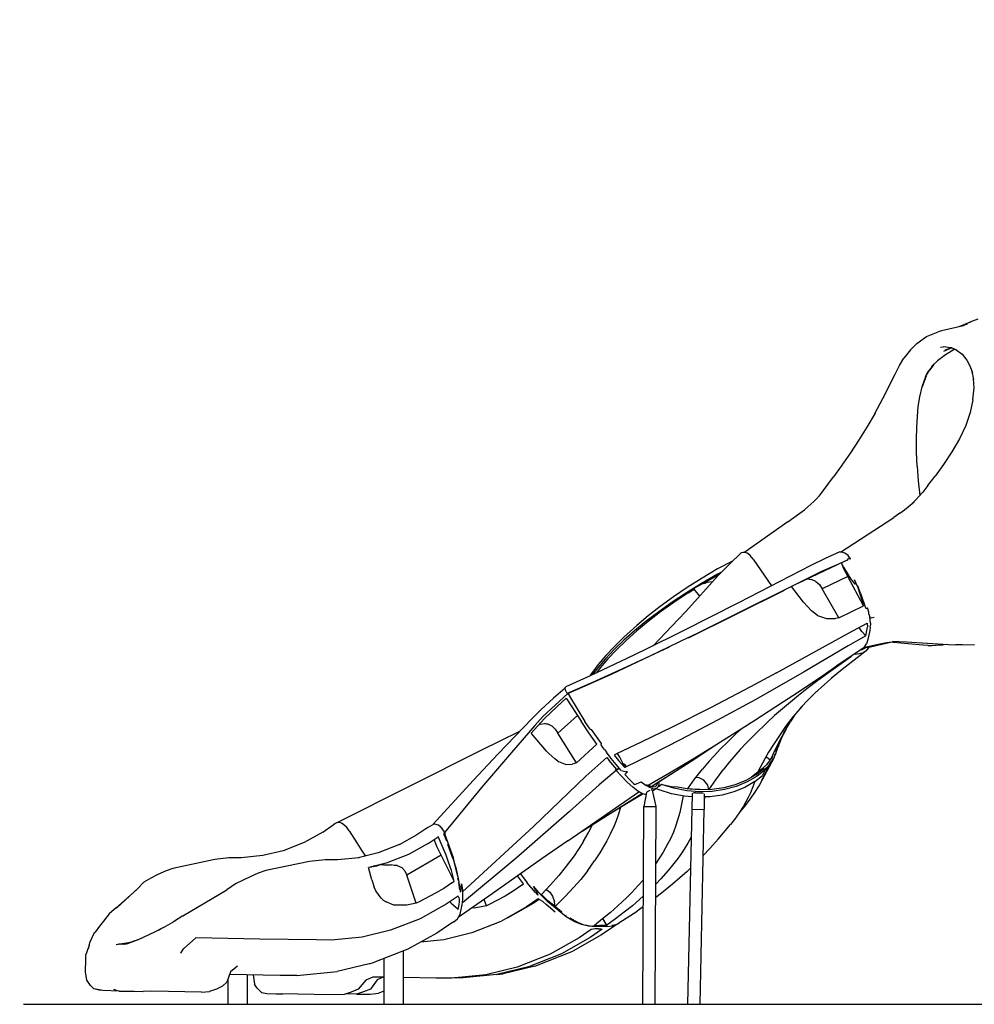
# Model space of a CAD drawing. Extents: x 0 to 21000, y 0 to 14850.
# Drawn here: x 10626 to 13610, y 2152 to 5229 of the extents above; entities that cross this region are included whole.
import ezdxf

# ---------------------------------------------------------------- set-up
doc = ezdxf.new("R2010")
doc.units = 0
doc.header["$LTSCALE"] = 15
doc.layers.get('DEFPOINTS').update_dxf_attribs({"linetype": 'CONTINUOUS'})
for name, color, linetype in [('P001', 131, 'CONTINUOUS'), ('P_2DIM', 6, 'CONTINUOUS'), ('P_7THICK', 7, 'CONTINUOUS')]:
    doc.layers.add(name, color=color, linetype=linetype)
doc.styles.add('BIGFONT', font='simplex.shx', dxfattribs={"bigfont": 'bigfont.shx'})
doc.dimstyles.new('DIMBIGFONT$0', dxfattribs={"dimscale": 50, "dimtxt": 3, "dimasz": 2, "dimexe": 1.5, "dimexo": 3, "dimgap": 0.75, "dimtad": 1, "dimdec": 1, "dimdsep": 46, "dimtxsty": 'BIGFONT', "dimsah": 1, "dimcen": 0, "dimclrt": 230, "dimadec": 1, "dimazin": 2, "dimtfac": 0.6, "dimtdec": 1, "dimtofl": 0, "dimtmove": 2, "dimatfit": 3, "dimfxl": 0, "dimtvp": 1, "dimtolj": 1, "dimarcsym": 0})

# ---------------------------------------------------------------- blocks, each defined once
blk = doc.blocks.new('*D10')
at = {"layer": 'DEFPOINTS', "color": 0}
for p in [(10037.5, 5229.1), (10497, 5229.1), (10637.5, 2152.2)]:
    blk.add_point(p, dxfattribs=at)
at = {"layer": 'P_2DIM', "color": 0, "lineweight": -2}
for p, q in [((10347, 5229.1), (9962.5, 5229.1)), ((10037.5, 2252.2), (10037.5, 5129.1)), ((10487.5, 2152.2), (9962.5, 2152.2))]:
    blk.add_line(p, q, dxfattribs=at)
at = {"layer": 'P_2DIM', "color": 0}
for points in [[(10020.8, 5129.1), (10054.1, 5129.1), (10037.5, 5229.1)], [(10020.8, 2252.2), (10054.1, 2252.2), (10037.5, 2152.2)]]:
    blk.add_solid(points, dxfattribs=at)
at = {"layer": 'P_2DIM', "color": 230, "insert": (9885.7, 3690.7), "char_height": 150, "attachment_point": 5, "rotation": 90, "style": 'BIGFONT'}
blk.add_mtext('\\A1;{\\C3;(3080)}', dxfattribs=at)

msp = doc.modelspace()

# ---------------------------------------------------------------- linework, layer by layer
at = {"layer": 'P001'}
for p, q in [((13562.11, 4270), (13597.57, 4284.68)), ((13597.88, 4283.97), (13567.02, 4271.53)), ((13573.61, 4273.59), (13587.98, 4278.72)), ((13620.58, 4293.29), (13595.61, 4283.74)), ((13460.45, 4239.05), (13496.59, 4254.16)), ((13506.64, 4257.17), (13496.59, 4254.16)), ((13575.99, 4272.77), (13506.64, 4257.17)), ((13573.61, 4273.59), (13560.86, 4269.61)), ((13409.9, 4197.79), (13429.7, 4217.65)), ((13429.7, 4217.65), (13460.45, 4239.05)), ((13409.9, 4197.79), (13389.83, 4171.69)), ((13521.2, 4206.7), (13504.23, 4205.03)), ((13512.57, 4207.88), (13537.51, 4204.45)), ((13539.97, 4203.39), (13512.95, 4192.66)), ((13539.27, 4203.69), (13517.96, 4196.33)), ((13548.95, 4199.51), (13519.93, 4181.9)), ((13537.51, 4204.45), (13554.15, 4197.26)), ((13548.28, 4199.8), (13539.41, 4195.34)), ((13548.77, 4199.41), (13556.2, 4195.66)), ((13552.21, 4198.78), (13571.47, 4183.7)), ((13376.06, 4148.79), (13389.83, 4171.69)), ((13496.87, 4164.91), (13476.34, 4145.64)), ((13519.93, 4181.9), (13495.06, 4163.58)), ((13571.47, 4183.7), (13586.17, 4165.41)), ((13586.17, 4165.41), (13596.72, 4145.87)), ((13362.02, 4121.7), (13376.06, 4148.79)), ((13457.5, 4112.77), (13469.32, 4133.93)), ((13457.5, 4112.77), (13464.26, 4128.57)), ((13483.05, 4151.93), (13464.26, 4128.57)), ((13483.13, 4152.01), (13469.32, 4133.93)), ((13596.72, 4145.87), (13603.75, 4126.06)), ((13607.73, 4104.82), (13603.1, 4129.34)), ((13344.82, 4086.96), (13362.02, 4121.7)), ((13457.5, 4112.77), (13446.12, 4080.37)), ((13458.72, 4114.97), (13446.89, 4082.25)), ((13608.81, 4077.78), (13607.66, 4106.42)), ((13344.82, 4086.96), (13322.96, 4044.1)), ((13439.21, 4050.58), (13446.89, 4082.25)), ((13605.43, 4041.44), (13608.87, 4078.41)), ((13322.96, 4044.1), (13297.91, 3997.42)), ((13434.72, 4020.78), (13439.21, 4050.58)), ((13605.43, 4041.44), (13597.02, 4001.97)), ((13431.69, 3989.16), (13434.72, 4020.78)), ((13597.02, 4001.97), (13583.1, 3960.48)), ((13299.68, 4000), (13273.8, 3955.47)), ((13429.74, 3954.89), (13431.69, 3989.16)), ((13273.8, 3955.47), (13248.07, 3914.05)), ((13428.81, 3917.76), (13429.74, 3954.89)), ((13583.1, 3960.48), (13563.77, 3919.13)), ((13248.07, 3914.05), (13222.56, 3875.44)), ((13429.04, 3877.62), (13428.81, 3917.76)), ((13563.77, 3919.13), (13539.83, 3878.4)), ((13430.77, 3834.25), (13429.04, 3877.62)), ((13539.83, 3878.4), (13513.17, 3838.92)), ((13222.56, 3875.44), (13193.55, 3833.73)), ((13193.55, 3833.73), (13169.46, 3800.2)), ((13430.77, 3834.25), (13434.38, 3787.61)), ((13513.17, 3838.92), (13486.96, 3802.9)), ((13134.48, 3752.87), (13169.46, 3800.2)), ((13434.38, 3787.61), (13439.61, 3742.42)), ((13464.88, 3773.83), (13486.96, 3802.9)), ((13464.88, 3773.83), (13448.6, 3753.13)), ((13089.63, 3707.12), (13107.85, 3723.38)), ((13107.85, 3723.38), (13116.48, 3731.74)), ((13116.48, 3731.74), (13125.76, 3741.78)), ((13124.38, 3740.29), (13134.48, 3752.87)), ((13417.37, 3719.09), (13427.44, 3728.96)), ((13427.44, 3728.96), (13436.78, 3739.06)), ((13436.78, 3739.06), (13448.6, 3753.13)), ((13064.56, 3687.05), (13078.55, 3697.92)), ((13078.55, 3697.92), (13089.63, 3707.12)), ((13377.01, 3686.58), (13391.74, 3697.53)), ((13391.74, 3697.53), (13403.19, 3706.78)), ((13403.19, 3706.78), (13421.65, 3722.93)), ((13026.82, 3659.68), (13064.56, 3687.05)), ((13191, 3565.61), (13358.32, 3673.67)), ((13377.01, 3686.58), (13358.32, 3673.67)), ((13026.82, 3659.68), (12892.89, 3565.18)), ((12881.46, 3563.63), (12844.65, 3528.04)), ((12881.46, 3563.63), (12887.23, 3565.53)), ((12887.23, 3565.53), (12893.51, 3565.14)), ((12893.51, 3565.14), (12900.28, 3562.09)), ((12908.89, 3554.75), (12900.28, 3562.09)), ((12918.3, 3543.15), (12908.89, 3554.75)), ((12918.3, 3543.15), (12965.89, 3472.96)), ((13143.98, 3545.04), (13098.28, 3523.58)), ((13188.98, 3565.67), (13143.98, 3545.04)), ((13213.63, 3540.32), (13178.06, 3525.01)), ((13195.86, 3565.48), (13188.98, 3565.67)), ((13204.86, 3562.32), (13195.86, 3565.48)), ((13215.44, 3554.87), (13204.86, 3562.32)), ((13211.91, 3542), (13213.63, 3540.32)), ((13211.95, 3542.1), (13216.71, 3544.98)), ((13223.14, 3544.41), (13215.44, 3554.87)), ((13220.3, 3546.41), (13216.71, 3544.98)), ((13220.58, 3543.31), (13220.57, 3546.11)), ((13223.14, 3544.41), (13220.58, 3543.31)), ((12807.39, 3513.13), (12758.67, 3484.33)), ((12854.24, 3537.31), (12807.39, 3513.13)), ((12844.65, 3528.04), (12809.06, 3492.36)), ((13098.28, 3523.58), (12872.12, 3406.55)), ((13202.77, 3535.64), (13058.22, 3467.64)), ((13178.06, 3525.01), (13132.14, 3504.74)), ((13194.1, 3531.57), (13196.47, 3524.98)), ((13196.87, 3528.09), (13194.95, 3531.96)), ((13196.47, 3524.98), (13201.14, 3514.58)), ((13201.2, 3519.42), (13197.09, 3527.64)), ((13201.14, 3514.58), (13214.17, 3489.28)), ((13225.09, 3481.2), (13202.13, 3517.83)), ((12809.06, 3492.36), (12707.8, 3379.85)), ((12758.67, 3484.33), (12712.48, 3455.11)), ((12809.72, 3493.02), (12732.82, 3451.29)), ((12806.86, 3496.27), (12757.08, 3467.56)), ((12808.59, 3496), (12758.95, 3467.29)), ((13132.14, 3504.74), (12776.35, 3327.47)), ((12818.99, 3502.32), (12806.86, 3496.27)), ((12816.79, 3500.11), (12808.59, 3496)), ((13088.24, 3481.77), (13100.93, 3479.42)), ((13102.86, 3478.28), (13100.93, 3479.42)), ((13114.75, 3473.57), (13102.86, 3478.28)), ((13214.17, 3489.28), (13133.61, 3450.96)), ((13263.18, 3397.3), (13214.17, 3489.28)), ((13230.04, 3474.08), (13225.09, 3481.2)), ((13235.39, 3479.04), (13239.25, 3467.68)), ((13246.67, 3453.45), (13235.39, 3479.04)), ((12712.48, 3455.11), (12668.92, 3425.58)), ((12757.08, 3467.56), (12709.81, 3438.38)), ((12715.1, 3437.7), (12733.94, 3449.64)), ((12716.12, 3297.92), (13016.74, 3446.85)), ((12758.95, 3467.29), (12726.93, 3447.68)), ((12726.93, 3447.68), (12733.94, 3449.64)), ((12751.38, 3427.94), (12733.94, 3449.64)), ((12767.1, 3467.46), (12758.01, 3464.96)), ((12773.65, 3469.85), (12767.1, 3467.46)), ((12791.1, 3472.21), (12773.65, 3469.85)), ((12965.89, 3472.96), (12975.58, 3459.91)), ((13076.12, 3409.33), (13038.08, 3457.55)), ((13114.75, 3473.57), (13125.36, 3463.8)), ((13125.36, 3463.8), (13133.61, 3450.96)), ((13186.34, 3359.59), (13133.61, 3450.96)), ((13237.54, 3465.31), (13230.04, 3474.08)), ((13239, 3467.41), (13237.54, 3465.31)), ((13243.97, 3460.35), (13247.43, 3453.81)), ((13253.26, 3433.53), (13246.67, 3453.45)), ((13253.79, 3437.13), (13247.43, 3453.81)), ((12668.92, 3425.58), (12628.08, 3395.87)), ((12709.81, 3438.38), (12665.15, 3408.86)), ((12715.1, 3437.7), (12670.77, 3408.21)), ((13259.78, 3410.65), (13253.26, 3433.53)), ((13253.79, 3437.13), (13269.19, 3391.67)), ((12628.08, 3395.87), (12590.04, 3366.11)), ((12665.15, 3408.86), (12623.21, 3379.13)), ((12670.77, 3408.21), (12629.14, 3378.51)), ((12872.12, 3406.55), (12697.87, 3318.05)), ((13076.12, 3409.33), (13100.38, 3381.91)), ((13186.34, 3359.59), (13263.18, 3397.3)), ((13263.18, 3397.3), (13259.78, 3410.65)), ((13269.19, 3391.67), (13271.63, 3389.2)), ((13271.63, 3389.2), (13275.9, 3391.52)), ((13279.81, 3377.28), (13275.9, 3391.52)), ((12590.04, 3366.11), (12554.87, 3336.44)), ((12623.21, 3379.13), (12584.07, 3349.31)), ((12629.14, 3378.51), (12590.3, 3348.73)), ((12684.06, 3354.41), (12606.08, 3272.54)), ((12707.8, 3379.85), (12684.06, 3354.41)), ((12716.74, 3298.42), (12837.89, 3357.78)), ((13119.47, 3367.42), (13100.38, 3381.91)), ((13119.47, 3367.42), (13147.38, 3357.51)), ((13147.38, 3357.51), (13175.35, 3357.92)), ((13186.34, 3359.59), (13175.35, 3357.92)), ((13280.42, 3371.03), (13279.81, 3377.28)), ((13280.42, 3371.03), (13282.92, 3363.08)), ((13284.77, 3343.28), (13282.92, 3363.08)), ((13289.76, 3360.43), (13283.43, 3358.19)), ((13287.73, 3359.72), (13296.41, 3361.7)), ((12554.87, 3336.44), (12514.4, 3300.02)), ((12584.07, 3349.31), (12547.81, 3319.54)), ((12590.3, 3348.73), (12554.31, 3319)), ((13216.44, 3312.52), (13274.81, 3342.75)), ((13257.86, 3317.5), (13249.29, 3329.65)), ((13271.13, 3303.87), (13275.08, 3325.95)), ((13274.81, 3342.75), (13275.35, 3331.59)), ((13275.08, 3325.95), (13275.35, 3331.59)), ((13284.6, 3331.24), (13282.93, 3320.59)), ((13284.6, 3331.24), (13284.92, 3336.84)), ((13284.77, 3343.28), (13284.92, 3336.84)), ((12514.4, 3300.02), (12484.51, 3270.8)), ((12547.81, 3319.54), (12514.48, 3289.96)), ((12554.31, 3319), (12521.23, 3289.45)), ((12697.87, 3318.05), (12581.77, 3260.58)), ((12716.74, 3298.42), (12595.53, 3240.33)), ((12991.22, 3188.1), (13216.44, 3312.52)), ((13271.13, 3303.87), (13215.21, 3272.09)), ((13271.13, 3303.87), (13257.86, 3317.5)), ((13276.86, 3292.57), (13272.23, 3278.44)), ((13282.93, 3320.59), (13276.86, 3292.57)), ((12484.51, 3270.8), (12457.65, 3242.05)), ((12514.48, 3289.96), (12484.15, 3260.68)), ((12521.23, 3289.45), (12491.13, 3260.22)), ((12655.89, 3268.69), (12595.79, 3239.9)), ((13215.21, 3272.09), (13077.65, 3191.02)), ((13265.37, 3267.16), (13179.94, 3209.55)), ((13266.73, 3264.29), (13256.54, 3259.15)), ((13267.73, 3264.94), (13262.7, 3263.09)), ((13265.37, 3267.16), (13272.23, 3278.44)), ((13265.98, 3268.16), (13320.06, 3279.94)), ((13275.41, 3267.14), (13267.25, 3264.81)), ((13279.5, 3268.15), (13271.21, 3257.32)), ((13275.41, 3267.14), (13347.99, 3283.84)), ((13320.06, 3279.94), (13335.5, 3282.75)), ((13335.5, 3282.75), (13352.8, 3284.86)), ((13448.97, 3274.32), (13345.97, 3284.03)), ((13373.3, 3285.74), (13352.8, 3284.86)), ((13373.3, 3285.74), (13397.47, 3285.2)), ((13397.47, 3285.2), (13529.51, 3276.18)), ((13464.5, 3273.47), (13448.97, 3274.32)), ((13464.5, 3273.47), (13477.4, 3273.67)), ((13477.4, 3273.67), (13490.78, 3274.87)), ((13488.12, 3274.63), (13512.18, 3275.83)), ((13490.78, 3274.87), (13511.03, 3277.32)), ((13521.51, 3276.67), (13512.18, 3275.83)), ((13529.51, 3276.18), (13551.54, 3275.22)), ((13571.59, 3275.07), (13551.54, 3275.22)), ((13571.59, 3275.07), (13610.58, 3276.62)), ((12456.84, 3231.86), (12432.59, 3203.62)), ((12457.65, 3242.05), (12433.84, 3213.89)), ((12464.03, 3231.44), (12439.97, 3203.23)), ((12484.15, 3260.68), (12456.84, 3231.86)), ((12491.13, 3260.22), (12464.03, 3231.44)), ((12523.58, 3232.6), (12465.76, 3205.36)), ((12581.77, 3260.58), (12523.58, 3232.6)), ((12595.53, 3240.33), (12535.29, 3212.09)), ((12595.79, 3239.9), (12535.98, 3211.7)), ((13225.76, 3239.33), (13168.25, 3198.73)), ((13271.21, 3257.32), (13196.48, 3198.77)), ((13225.76, 3239.33), (13223.87, 3239.33)), ((13237.69, 3246.1), (13233.89, 3246.04)), ((13237.69, 3246.1), (13249.62, 3248.11)), ((13249.62, 3248.11), (13262.06, 3251.36)), ((13271.21, 3257.32), (13262.06, 3251.36)), ((12465.76, 3205.36), (12408.56, 3178.96)), ((12433.84, 3213.89), (12413.11, 3186.46)), ((12432.59, 3203.62), (12416.39, 3182.57)), ((12439.97, 3203.23), (12428.41, 3188.12)), ((12535.29, 3212.09), (12475.49, 3184.56)), ((12535.98, 3211.7), (12476.6, 3184.2)), ((13186.31, 3213.99), (13138.88, 3180.94)), ((12408.56, 3178.96), (12332.38, 3144.71)), ((12413.11, 3186.46), (12407.94, 3178.67)), ((12475.49, 3184.56), (12416.27, 3157.87)), ((12476.6, 3184.2), (12417.79, 3157.54)), ((12991.22, 3188.1), (12910.11, 3144.57)), ((13077.65, 3191.02), (12926.47, 3105.16)), ((13138.88, 3180.94), (13098.63, 3153.45)), ((13168.25, 3198.73), (13120.99, 3164.49)), ((13169.67, 3176.98), (13141.32, 3152.08)), ((13196.48, 3198.77), (13163.09, 3171.63)), ((12331.05, 3140.66), (12294.74, 3109.14)), ((12330.92, 3141.47), (12332.38, 3144.71)), ((12332.19, 3133.86), (12330.92, 3141.47)), ((12416.27, 3157.87), (12337.27, 3123.24)), ((12417.79, 3157.54), (12340.25, 3123.33)), ((12910.11, 3144.57), (12784.89, 3078.99)), ((13098.63, 3153.45), (13056.88, 3125.51)), ((13120.99, 3164.49), (13086.02, 3137.93)), ((13141.32, 3152.08), (13110.99, 3124.3)), ((12294.74, 3109.14), (12255.51, 3073.87)), ((12338.88, 3123.52), (12299.33, 3087.44)), ((12304.32, 3081.5), (12334.34, 3109.01)), ((12337.27, 3123.24), (12332.19, 3133.86)), ((12334.34, 3109.01), (12380.59, 3036.87)), ((12340.16, 3123.34), (12338.86, 3123.59)), ((12338.88, 3123.52), (12344.53, 3116.59)), ((12340.25, 3123.33), (12344.52, 3116.6)), ((12343.84, 3115.62), (12344.53, 3116.59)), ((12343.84, 3115.62), (12392.74, 3036.13)), ((13056.88, 3125.51), (13013.73, 3097.22)), ((13059.87, 3117.29), (13016.18, 3081.15)), ((13086.02, 3137.93), (13059.87, 3117.29)), ((13116.48, 3129.33), (13092.74, 3105.75)), ((12299.33, 3087.44), (12261.18, 3051.3)), ((12304.32, 3081.5), (12266.12, 3045.55)), ((12784.89, 3078.99), (12665.37, 3018.51)), ((12926.47, 3105.16), (12807.04, 3039.87)), ((13013.73, 3097.22), (12920.41, 3037.16)), ((13016.18, 3081.15), (12985.57, 3054.44)), ((13071.43, 3083.61), (13051.81, 3061.32)), ((13092.74, 3105.75), (13065.63, 3077.59)), ((12255.51, 3073.87), (12227.97, 3045.76)), ((12261.18, 3051.3), (12236.1, 3023.27)), ((12369.46, 3054.31), (12307.98, 2999.67)), ((12985.57, 3054.44), (12962.32, 3033.26)), ((13043.45, 3051.31), (13022.01, 3022.96)), ((13048.87, 3057.8), (13035.91, 3037.41)), ((13051.81, 3061.32), (13039.98, 3047.16)), ((12227.97, 3045.76), (12120.79, 2934.18)), ((12236.1, 3023.27), (12162.66, 2939.6)), ((12224.33, 2999.33), (12266.12, 3045.55)), ((12252.57, 3027.14), (12248.03, 3025.6)), ((12252.57, 3027.14), (12265.73, 3029.56)), ((12272.56, 3027.97), (12265.73, 3029.56)), ((12278.1, 3027.81), (12272.56, 3027.97)), ((12278.1, 3027.81), (12289.5, 3022.2)), ((12299.22, 3012.46), (12289.5, 3022.2)), ((12404.7, 3000.74), (12380.59, 3036.87)), ((12409.22, 3011.62), (12392.74, 3036.13)), ((12665.37, 3018.51), (12570.45, 2972.2)), ((12807.04, 3039.87), (12692.33, 2979.45)), ((12920.41, 3037.16), (12796.32, 2958.85)), ((12962.32, 3033.26), (12923.29, 2995.72)), ((13022.01, 3022.96), (13007.01, 3002.04)), ((13013.82, 3000.17), (13035.91, 3037.41)), ((12187.86, 3004.25), (12066.82, 2944.93)), ((12225.89, 2998.71), (12224.33, 2999.33)), ((12272.3, 2943.44), (12225.89, 2998.71)), ((12299.22, 3012.46), (12307.98, 2999.67)), ((12365.89, 2906.44), (12307.98, 2999.67)), ((12429.98, 2964.85), (12404.7, 3000.74)), ((12409.22, 3011.62), (12413.2, 3010.51)), ((12443.91, 2967.01), (12413.2, 3010.51)), ((12865.5, 2998.24), (12837.91, 2971.78)), ((12879.83, 3011.4), (12865.5, 2998.24)), ((12923.29, 2995.72), (12897.62, 2969.43)), ((13007.01, 3002.04), (12981.86, 2964.56)), ((13008.32, 2987.9), (12999.67, 2965.17)), ((13013.82, 3000.17), (13000.41, 2975.59)), ((13021.09, 3012.44), (13006.75, 2984.89)), ((12429.98, 2964.85), (12365.89, 2906.44)), ((12442.86, 2963.19), (12443.91, 2967.01)), ((12448.98, 2954.36), (12442.86, 2963.19)), ((12453.95, 2948.05), (12448.98, 2954.36)), ((12570.45, 2972.2), (12491.19, 2934.88)), ((12692.33, 2979.45), (12600.67, 2932.97)), ((12796.32, 2958.85), (12734.17, 2920.52)), ((12801.71, 2962.25), (12736.47, 2918.37)), ((12837.91, 2971.78), (12816.72, 2950.38)), ((12897.62, 2969.43), (12877.84, 2948.15)), ((12981.86, 2964.56), (12966.47, 2939.75)), ((12990.02, 2955.23), (12971.41, 2914.83)), ((12996.18, 2956.37), (12988.29, 2940.8)), ((12989.27, 2935.48), (12996.01, 2954.99)), ((13000.41, 2975.59), (12990.02, 2955.23)), ((12996.01, 2954.99), (13003.18, 2973.36)), ((12998.41, 2961.91), (12996.18, 2956.38)), ((13003.18, 2973.36), (13006.66, 2983.78)), ((12066.82, 2944.93), (11620.81, 2721.81)), ((12120.79, 2934.18), (12043.8, 2852.54)), ((12162.66, 2939.6), (12069.59, 2830.18)), ((12279.55, 2935.77), (12272.3, 2943.44)), ((12298.47, 2919.08), (12279.55, 2935.77)), ((12395.69, 2865.26), (12461.14, 2923.45)), ((12453.95, 2948.05), (12459.46, 2940.03)), ((12474.78, 2920.01), (12459.46, 2940.03)), ((12461.14, 2923.45), (12468.56, 2913.87)), ((12491.19, 2934.88), (12484.26, 2931.19)), ((12484.26, 2931.19), (12497.83, 2914.02)), ((12501.17, 2924.69), (12493.92, 2936.15)), ((12510.78, 2906.28), (12501.17, 2924.69)), ((12600.67, 2932.97), (12516.8, 2892.01)), ((12796.57, 2929.04), (12781.27, 2912.06)), ((12816.72, 2950.38), (12796.57, 2929.04)), ((12877.84, 2948.15), (12844.68, 2910.03)), ((12966.47, 2939.75), (12954.52, 2919.23)), ((12959.91, 2924.15), (12957.84, 2924.96)), ((12971.41, 2914.83), (12959.91, 2924.15)), ((12960.66, 2900.34), (12980.61, 2927.14)), ((12984.95, 2929.36), (12982.77, 2921.48)), ((12989.27, 2935.48), (12984.01, 2925.96)), ((12984.95, 2929.36), (12989.27, 2935.48)), ((12307.57, 2912.04), (12298.47, 2919.08)), ((12307.57, 2912.04), (12311.1, 2910.17)), ((12332.04, 2902), (12311.1, 2910.17)), ((12332.04, 2902), (12352.79, 2902.81)), ((12360, 2904.49), (12352.79, 2902.81)), ((12365.89, 2906.44), (12360, 2904.49)), ((12492.45, 2886.43), (12468.56, 2913.87)), ((12506.06, 2883.17), (12474.78, 2920.01)), ((12516.8, 2892.01), (12497.83, 2914.02)), ((12512.48, 2902.25), (12510.78, 2906.28)), ((12511, 2901.3), (12515.42, 2904.12)), ((12511, 2901.3), (12511.46, 2900.04)), ((12512.47, 2897.33), (12511.91, 2898.83)), ((12516.9, 2900.16), (12512.47, 2897.33)), ((12519.95, 2898.62), (12515.42, 2904.12)), ((12516.9, 2900.16), (12515.42, 2904.12)), ((12521.49, 2895.04), (12516.58, 2892.51)), ((12521.49, 2895.04), (12516.9, 2900.16)), ((12520.6, 2897.11), (12521.49, 2895.04)), ((12736.47, 2918.37), (12601.11, 2831.52)), ((12734.17, 2920.52), (12656.38, 2874.22)), ((12781.27, 2912.06), (12759.58, 2886.68)), ((12844.68, 2910.03), (12824.35, 2884.78)), ((12954.52, 2919.23), (12933.09, 2878.67)), ((12945.94, 2852.22), (12970.25, 2901.4)), ((12960.55, 2900.22), (12949.78, 2891.03)), ((12958.74, 2890.27), (12964.13, 2895.73)), ((12982.77, 2921.48), (12961.29, 2880.48)), ((12970.25, 2901.4), (12961.72, 2890.46)), ((12969.32, 2902.04), (12964.13, 2895.73)), ((12969.32, 2902.04), (12982.77, 2921.48)), ((12395.69, 2865.26), (12231.6, 2707.35)), ((12490.59, 2882.67), (12437.36, 2837.56)), ((12488.71, 2887.06), (12490.74, 2888.35)), ((12490.2, 2883.1), (12488.71, 2887.06)), ((12500.37, 2889.6), (12490.2, 2883.1)), ((12505.66, 2865.8), (12490.2, 2883.1)), ((12492.45, 2886.43), (12499.16, 2890.97)), ((12524.82, 2846.22), (12505.66, 2865.8)), ((12506.42, 2882.92), (12521.75, 2878.48)), ((12517.61, 2870.11), (12532.4, 2853.81)), ((12525.34, 2878.38), (12517.62, 2870.13)), ((12525.34, 2878.38), (12521.75, 2878.48)), ((12656.38, 2874.22), (12589.86, 2836.13)), ((12664.62, 2872.38), (12599.31, 2832.07)), ((12735.01, 2855.61), (12759.58, 2886.68)), ((12801.23, 2853.8), (12824.35, 2884.78)), ((12926.65, 2869.54), (12896.03, 2851.99)), ((12930.9, 2865.03), (12899.67, 2847.13)), ((12932.68, 2878.06), (12912.98, 2861.7)), ((12923.67, 2847.96), (12948.01, 2866.8)), ((12926.65, 2869.54), (12950.45, 2887.96)), ((12956.38, 2884.97), (12930.9, 2865.03)), ((12933.19, 2878.46), (12949.49, 2890.81)), ((12961.29, 2880.48), (12937.97, 2837.88)), ((12955.24, 2883.87), (12948.01, 2866.8)), ((12955.24, 2883.87), (12950.45, 2887.96)), ((12958.74, 2890.27), (12953.25, 2885.56)), ((12956.38, 2884.97), (12961.72, 2890.46)), ((12043.8, 2852.54), (11916.9, 2713.69)), ((12437.36, 2837.56), (12344.67, 2754.53)), ((12542.21, 2830.42), (12524.82, 2846.22)), ((12544.29, 2842.05), (12532.4, 2853.81)), ((12544.29, 2842.05), (12548.21, 2839.05)), ((12548.21, 2839.05), (12568.33, 2847.69)), ((12568.56, 2847.81), (12584.28, 2835.72)), ((12584.04, 2839.19), (12594.28, 2833.58)), ((12597.36, 2828.18), (12584.28, 2835.72)), ((12597.1, 2832.73), (12593.73, 2838.32)), ((12604.67, 2830.45), (12594.28, 2833.58)), ((12604.44, 2831.7), (12604.17, 2830.6)), ((12612.46, 2831.62), (12604.67, 2830.45)), ((12604.99, 2833.95), (12604.81, 2833.23)), ((12617.53, 2837.08), (12612.46, 2831.62)), ((12621.08, 2831.76), (12615.91, 2826.19)), ((12618.86, 2842.75), (12617.53, 2837.08)), ((12624.87, 2834.26), (12620.35, 2830.96)), ((12623.4, 2841.61), (12621.08, 2831.76)), ((12623.23, 2845.53), (12623.4, 2841.61)), ((12624.87, 2834.26), (12630.5, 2839.23)), ((12638.67, 2837.23), (12630.61, 2839.34)), ((12670.81, 2827.25), (12631.4, 2839.01)), ((12662.66, 2832.06), (12638.86, 2837.19)), ((12682.91, 2830.39), (12662.66, 2832.06)), ((12712.98, 2824.96), (12735.01, 2855.61)), ((12749.28, 2860.44), (12738.81, 2860.57)), ((12764.3, 2852.4), (12749.28, 2860.44)), ((12776.39, 2836.52), (12764.3, 2852.4)), ((12780.15, 2822.89), (12776.39, 2836.52)), ((12780.24, 2822.89), (12801.23, 2853.8)), ((12862.55, 2838.28), (12826.72, 2828.62)), ((12865.52, 2833.15), (12828.97, 2823.29)), ((12896.03, 2851.99), (12862.55, 2838.28)), ((12899.67, 2847.13), (12865.52, 2833.15)), ((12923.67, 2847.96), (12892.44, 2830.07)), ((12917.54, 2831.64), (12909.58, 2812.64)), ((12924.08, 2848.28), (12917.54, 2831.64)), ((12937.97, 2837.88), (12920.9, 2810.83)), ((12069.59, 2830.18), (11955.06, 2690.44)), ((12339.07, 2662.61), (12561.02, 2816.67)), ((12383.6, 2693.35), (12570.09, 2811.45)), ((12574.92, 2809.84), (12517.69, 2776.03)), ((12557.58, 2818.66), (12542.21, 2830.42)), ((12570.66, 2811.12), (12557.58, 2818.66)), ((12581.26, 2807.93), (12570.66, 2811.12)), ((12585.21, 2814.07), (12576.23, 2770.44)), ((12583.88, 2808.32), (12581.26, 2807.93)), ((12585.31, 2814.17), (12587.75, 2816.94)), ((12587.88, 2817.04), (12591.93, 2819.63)), ((12592.08, 2819.72), (12596.75, 2821.51)), ((12607.96, 2824.99), (12597.36, 2828.18)), ((12600.13, 2822.08), (12599.16, 2822.04)), ((12602.52, 2821.87), (12601.11, 2822.14)), ((12603.4, 2821.74), (12602.84, 2821.72)), ((12615.37, 2770.22), (12603.62, 2821.43)), ((12615.91, 2826.19), (12604.24, 2818.73)), ((12615.91, 2826.19), (12607.96, 2824.99)), ((12624.17, 2821.95), (12615.14, 2825.69)), ((12663.58, 2810.19), (12624.17, 2821.95)), ((12703.68, 2802.65), (12663.58, 2810.19)), ((12710.91, 2819.72), (12670.81, 2827.25)), ((12710.97, 2825.12), (12682.91, 2830.39)), ((12699.33, 2803.47), (12688.96, 2751.69)), ((12727.05, 2800.79), (12703.68, 2802.65)), ((12751.05, 2816.52), (12710.91, 2819.72)), ((12750.33, 2821.98), (12710.97, 2825.12)), ((12727.27, 2809.89), (12713.57, 2152.68)), ((12727.28, 2824.43), (12721.22, 2824.3)), ((12752.04, 2823.45), (12727.28, 2824.43)), ((12727.28, 2809.98), (12728.44, 2811.17)), ((12728.5, 2811.25), (12730.82, 2812.24)), ((12734.25, 2813.04), (12730.92, 2812.32)), ((12738.49, 2813.52), (12734.39, 2813.11)), ((12738.68, 2813.57), (12757.46, 2812.96)), ((12789.12, 2823.16), (12750.33, 2821.98)), ((12790.62, 2817.72), (12751.05, 2816.52)), ((12778.62, 2822.84), (12752.04, 2823.45)), ((12761.07, 2812.31), (12757.63, 2812.92)), ((12763.67, 2811.38), (12761.2, 2812.25)), ((12765.1, 2810.13), (12765.3, 2761.46)), ((12783.39, 2800.66), (12765.22, 2800.11)), ((12766.97, 2800.16), (12765.23, 2792.34)), ((12821.74, 2806.23), (12783.39, 2800.66)), ((12826.72, 2828.62), (12789.12, 2823.16)), ((12828.97, 2823.29), (12790.62, 2817.72)), ((12858.29, 2816.08), (12821.74, 2806.23)), ((12892.44, 2830.07), (12858.29, 2816.08)), ((12909.58, 2812.64), (12902.76, 2798.41)), ((12920.9, 2810.83), (12905.83, 2789.77)), ((12517.69, 2776.03), (12428.34, 2721.44)), ((12573.29, 2152.68), (12576.23, 2770.44)), ((12576.23, 2770.44), (12615.37, 2770.22)), ((12612.43, 2152.68), (12615.37, 2770.22)), ((12887.87, 2771.53), (12874.55, 2750.61)), ((12902.76, 2798.41), (12887.87, 2771.53)), ((12905.83, 2789.77), (12889.11, 2768.52)), ((12344.67, 2754.53), (12177.25, 2608.88)), ((12497.29, 2746.06), (12489.67, 2725.33)), ((12504.21, 2767.78), (12497.29, 2746.06)), ((12688.96, 2751.69), (12685.36, 2737.54)), ((12726.14, 2762.27), (12765.3, 2761.46)), ((12752.74, 2152.68), (12765.3, 2761.46)), ((12874.55, 2750.61), (12859.59, 2729.5)), ((12889.11, 2768.52), (12876.52, 2753.71)), ((11606.04, 2711.9), (11573.03, 2689.41)), ((11610.85, 2716.29), (11606.04, 2711.9)), ((11607.21, 2712.97), (11607.97, 2714.88)), ((11615.88, 2719.36), (11607.97, 2714.88)), ((11613.12, 2718.36), (11611.76, 2717.12)), ((11613.12, 2718.36), (11620.3, 2721.87)), ((11620.3, 2721.87), (11624.8, 2721.36)), ((11624.8, 2721.36), (11631.17, 2719.13)), ((11631.17, 2719.13), (11638.85, 2714.45)), ((11638.85, 2714.45), (11647.29, 2706.59)), ((11901.46, 2704.47), (11915.78, 2713.13)), ((11919.74, 2715.14), (11915.78, 2713.13)), ((11923.65, 2715.47), (11919.74, 2715.14)), ((11934.49, 2711.58), (11923.65, 2715.47)), ((11940.69, 2706.9), (11934.49, 2711.58)), ((12408.99, 2698.89), (12416.59, 2714.07)), ((12483.46, 2710.11), (12471.43, 2683.73)), ((12489.67, 2725.33), (12483.46, 2710.11)), ((12676.97, 2710.94), (12669.01, 2690.3)), ((12685.36, 2737.54), (12676.97, 2710.94)), ((12809.02, 2668.24), (12847.62, 2713.95)), ((12859.59, 2729.5), (12847.62, 2713.95)), ((11573.55, 2689.69), (11515.2, 2657.56)), ((11655.93, 2694.81), (11647.29, 2706.59)), ((11655.93, 2694.81), (11679.07, 2656.33)), ((11867.53, 2681.39), (11812.07, 2650.75)), ((11901.46, 2704.47), (11867.53, 2681.39)), ((11940.32, 2706.74), (11940.69, 2706.9)), ((11943.16, 2704.39), (11940.32, 2706.74)), ((11943.39, 2704.85), (11943.26, 2704.39)), ((11943.39, 2704.85), (11947.09, 2701.31)), ((11944.14, 2703.27), (11947.09, 2701.31)), ((11955.06, 2690.44), (11944.14, 2703.27)), ((11952.87, 2691.64), (11949.14, 2697.01)), ((11950.81, 2685.98), (11959.52, 2662.54)), ((11952.87, 2691.64), (11951.13, 2686.68)), ((11955.06, 2690.44), (11954.57, 2683.16)), ((11954.57, 2683.16), (11980.15, 2610.6)), ((12010.24, 2504.13), (12231.6, 2707.35)), ((12385.59, 2657.42), (12408.99, 2698.89)), ((12388.49, 2662.22), (12403.13, 2686.68)), ((12471.43, 2683.73), (12460.8, 2662.88)), ((12669.01, 2690.3), (12659.74, 2669.52)), ((11515.2, 2657.56), (11449.08, 2631.89)), ((11679.07, 2656.33), (11695.07, 2631.35)), ((11812.94, 2651.09), (11746.7, 2625.3)), ((11902.58, 2654.51), (11841.15, 2620.68)), ((11902.58, 2654.51), (11933.46, 2675.55)), ((11923.1, 2662.21), (11922.16, 2667.85)), ((11925.96, 2653.76), (11923.1, 2662.21)), ((11930.36, 2643.44), (11925.96, 2653.76)), ((11958.29, 2618.6), (11933.51, 2676.2)), ((11980.75, 2605.26), (11963.79, 2651.37)), ((12339.07, 2662.61), (12258.53, 2607.47)), ((12385.59, 2657.42), (12372.55, 2636.76)), ((12460.8, 2662.88), (12439.56, 2626.07)), ((12652.13, 2654.23), (12637.27, 2627.63)), ((12659.74, 2669.52), (12652.13, 2654.23)), ((12713.98, 2655.76), (12697.28, 2629.04)), ((12724.33, 2674.48), (12713.98, 2655.76)), ((12809.02, 2668.24), (12783.12, 2639.41)), ((11385.76, 2616.77), (11317.94, 2610.1)), ((11449.08, 2631.89), (11385.76, 2616.77)), ((11746.7, 2625.3), (11683.23, 2610.07)), ((11695.07, 2631.35), (11706.16, 2615.57)), ((11841.15, 2620.68), (11771.5, 2593.63)), ((11942.67, 2618.26), (11835.64, 2555.91)), ((11942.67, 2618.26), (11930.36, 2643.44)), ((11983.9, 2536.89), (11942.67, 2618.26)), ((11966.58, 2596.45), (11958.29, 2618.6)), ((12358.6, 2616.17), (12331.22, 2579.32)), ((12372.55, 2636.76), (12358.6, 2616.17)), ((12439.56, 2626.07), (12422.87, 2600.41)), ((12637.27, 2627.63), (12624.07, 2606.57)), ((12697.28, 2629.04), (12682.52, 2607.88)), ((12783.12, 2639.41), (12762.33, 2617.58)), ((11235.53, 2605.19), (11103.88, 2576.08)), ((11279.31, 2610.28), (11235.53, 2605.19)), ((11317.94, 2610.1), (11279.31, 2610.28)), ((11531.5, 2598.42), (11395.25, 2570.39)), ((11580.7, 2603.92), (11531.5, 2598.42)), ((11619.37, 2603.74), (11580.7, 2603.92)), ((11687.32, 2610.41), (11619.37, 2603.74)), ((11771.5, 2593.63), (11716.51, 2579.81)), ((11738.75, 2585.4), (11733.54, 2582.96)), ((11738.81, 2584.09), (11748.36, 2586.53)), ((11753.76, 2589.17), (11748.36, 2586.53)), ((11764.27, 2587.63), (11748.36, 2586.53)), ((11764.27, 2587.63), (11786.52, 2588.49)), ((11796.19, 2586.37), (11786.52, 2588.49)), ((11805.2, 2586.04), (11796.19, 2586.37)), ((11805.2, 2586.04), (11820.27, 2580.08)), ((11974.94, 2570.72), (11966.58, 2596.45)), ((11987.24, 2587.34), (11980.15, 2610.6)), ((11980.75, 2605.26), (11994.68, 2551.48)), ((11990.93, 2574.02), (11987.24, 2587.34)), ((12177.25, 2608.88), (12009.69, 2469.39)), ((12258.53, 2607.47), (12102.6, 2497.28)), ((12401.21, 2570.27), (12422.87, 2600.41)), ((12624.07, 2606.57), (12614.53, 2592.54)), ((12666.36, 2586.68), (12653.06, 2570.44)), ((12682.52, 2607.88), (12666.36, 2586.68)), ((11057.96, 2557.46), (11035.72, 2546.29)), ((11083.4, 2569.07), (11057.96, 2557.46)), ((11103.88, 2576.08), (11083.4, 2569.07)), ((11370.75, 2562.16), (11347.72, 2551.96)), ((11395.25, 2570.39), (11370.75, 2562.16)), ((11726.32, 2541.1), (11716.26, 2580.09)), ((11719.14, 2580.47), (11726.57, 2581.38)), ((11738.81, 2584.09), (11722.57, 2580.72)), ((11725.61, 2582.1), (11722.57, 2580.72)), ((11731.22, 2583.51), (11726.57, 2581.38)), ((11735.48, 2584.58), (11730.15, 2582.11)), ((11829.89, 2569.74), (11820.27, 2580.08)), ((11829.89, 2569.74), (11835.64, 2555.91)), ((11865.23, 2468.18), (11835.64, 2555.91)), ((11983.9, 2536.89), (11974.94, 2570.72)), ((11998.24, 2540.42), (11990.93, 2574.02)), ((12191.27, 2560.21), (12212.46, 2531.95)), ((12285, 2525.14), (12311.41, 2555.04)), ((12331.22, 2579.32), (12311.41, 2555.04)), ((12401.21, 2570.27), (12379.32, 2542.61)), ((12653.06, 2570.44), (12629.9, 2544.27)), ((12711.79, 2567.61), (12666.4, 2527.64)), ((12722.33, 2577.63), (12711.79, 2567.61)), ((11013.4, 2533.71), (10993.85, 2513.49)), ((11035.72, 2546.29), (11013.4, 2533.71)), ((11300.37, 2528.84), (11272.97, 2510.15)), ((11347.72, 2551.96), (11300.37, 2528.84)), ((11726.32, 2541.1), (11734.13, 2517.86)), ((11978.63, 2532.86), (11951.06, 2514.61)), ((11978.63, 2532.86), (11983.9, 2536.89)), ((11997.22, 2537.65), (11995.52, 2546.89)), ((12001.84, 2509.78), (11997.99, 2533.12)), ((12000.66, 2524.36), (11998.24, 2540.42)), ((12002.39, 2510.27), (12000.66, 2524.36)), ((12005.52, 2518.59), (12006.4, 2528.46)), ((12006.4, 2528.46), (12009.62, 2510.08)), ((12195.39, 2524.39), (12168.42, 2506.15)), ((12200.55, 2528.42), (12181.36, 2553.2)), ((12195.39, 2524.39), (12200.55, 2528.42)), ((12237.96, 2501.8), (12212.46, 2531.95)), ((12256.43, 2495.14), (12285, 2525.14)), ((12379.32, 2542.61), (12358.28, 2518.11)), ((12575.14, 2541.45), (12558.3, 2522.22)), ((12629.9, 2544.27), (12614.22, 2527.9)), ((12666.4, 2527.64), (12632.07, 2499.27)), ((10991.47, 2511.28), (10925.02, 2451.67)), ((10997.28, 2516.7), (10928.65, 2452.66)), ((11135.56, 2428.55), (11272.97, 2510.15)), ((11739.4, 2507.31), (11734.13, 2517.86)), ((11746.98, 2494.98), (11739.4, 2507.31)), ((11756.01, 2483.47), (11746.98, 2494.98)), ((11925.32, 2499.01), (11874.66, 2472.54)), ((11951.06, 2514.61), (11925.32, 2499.01)), ((12102.6, 2497.28), (11996.64, 2423.66)), ((12002.39, 2510.27), (12002.67, 2502.2)), ((12003.5, 2506.55), (12002.67, 2502.2)), ((12003.5, 2506.55), (12005.85, 2513.45)), ((12005.52, 2518.59), (12005.85, 2513.45)), ((12010.81, 2498.66), (12009.62, 2510.08)), ((12011.18, 2488.95), (12010.81, 2498.66)), ((12168.42, 2506.15), (12143.22, 2490.55)), ((12231.94, 2519.99), (12247.72, 2501.62)), ((12237.12, 2510.12), (12231.94, 2519.99)), ((12237.12, 2510.12), (12241.09, 2504.99)), ((12237.96, 2501.8), (12245.75, 2493.72)), ((12241.09, 2504.99), (12243.21, 2498.08)), ((12243.21, 2498.08), (12245.75, 2493.72)), ((12269.89, 2480.24), (12243.29, 2507.23)), ((12258.4, 2490.2), (12247.72, 2501.62)), ((12270.91, 2480.36), (12256.43, 2495.14)), ((12271.09, 2510.45), (12273.32, 2510.26)), ((12273.32, 2510.26), (12282.64, 2503.08)), ((12282.64, 2503.08), (12291.2, 2490.32)), ((12330.19, 2488.03), (12358.28, 2518.11)), ((12538.66, 2501.26), (12522.05, 2484.58)), ((12558.3, 2522.22), (12538.66, 2501.26)), ((12632.07, 2499.27), (12614.02, 2485.53)), ((11761.34, 2477.74), (11756.01, 2483.47)), ((11761.34, 2477.74), (11771.36, 2471.98)), ((11794.79, 2461.66), (11771.36, 2471.98)), ((11831.35, 2461.6), (11794.42, 2461.79)), ((11835.5, 2461.98), (11831.35, 2461.6)), ((11865.23, 2468.18), (11835.5, 2461.98)), ((11874.66, 2472.54), (11865.23, 2468.18)), ((11958.98, 2464.75), (11877.22, 2419.73)), ((11996.05, 2489.8), (11958.98, 2464.75)), ((11974.28, 2467.68), (11971.77, 2473.4)), ((11996.25, 2448.63), (11974.28, 2467.68)), ((12000.33, 2481.95), (11996.05, 2489.8)), ((11996.25, 2448.63), (11999, 2463.86)), ((11999, 2463.86), (11999.95, 2472.49)), ((11999.95, 2472.49), (12000.33, 2481.95)), ((12002.62, 2434.39), (12008.63, 2462.91)), ((12008.63, 2462.91), (12009.99, 2471.17)), ((12009.99, 2471.17), (12010.87, 2479.82)), ((12010.87, 2479.82), (12011.18, 2488.95)), ((12084.34, 2459.72), (12077.52, 2479.72)), ((12093.58, 2464.07), (12084.34, 2459.72)), ((12143.22, 2490.55), (12093.58, 2464.07)), ((12230.59, 2467.13), (12151.58, 2422.72)), ((12246.51, 2481.33), (12210.24, 2456.29)), ((12249.08, 2479.91), (12230.59, 2467.13)), ((12260.74, 2473.49), (12246.51, 2481.33)), ((12268.17, 2480.48), (12258.4, 2490.2)), ((12271.03, 2464.03), (12260.74, 2473.49)), ((12278.04, 2471.35), (12268.17, 2480.48)), ((12282.06, 2470.18), (12269.89, 2480.24)), ((12270.91, 2480.36), (12276.75, 2475.4)), ((12299.91, 2440.16), (12271.03, 2464.03)), ((12299.49, 2457.94), (12276.75, 2475.4)), ((12288.02, 2462.7), (12278.04, 2471.35)), ((12287.33, 2466.06), (12299.03, 2457.07)), ((12334.3, 2425.92), (12288.02, 2462.7)), ((12291.2, 2490.32), (12297.57, 2472.86)), ((12299.49, 2457.94), (12297.57, 2472.86)), ((12330.19, 2488.03), (12299.49, 2457.94)), ((12522.05, 2484.58), (12495.62, 2459.72)), ((12574.9, 2490.05), (12540.81, 2460.4)), ((10905.32, 2434.99), (10887.31, 2411.6)), ((10928.08, 2454.43), (10905.32, 2434.99)), ((11994.33, 2419.52), (12002.62, 2434.39)), ((12046.93, 2453.13), (12039.37, 2453.16)), ((12051.68, 2453.51), (12046.93, 2453.13)), ((12084.34, 2459.72), (12051.68, 2453.51)), ((12210.24, 2456.29), (12130.16, 2411.26)), ((12319.82, 2440.19), (12301.22, 2455.34)), ((12472.25, 2439.21), (12447.68, 2418.92)), ((12495.62, 2459.72), (12472.25, 2439.21)), ((12515.29, 2439.86), (12488.5, 2419.56)), ((12498.11, 2406.32), (12556.04, 2443.69)), ((12540.81, 2460.4), (12515.29, 2439.86)), ((12574.74, 2456.84), (12556.04, 2443.69)), ((10887.31, 2411.6), (10874.75, 2396.32)), ((11110.54, 2411.8), (11074.02, 2391.35)), ((11135.56, 2428.55), (11106.47, 2409.52)), ((11877.22, 2419.73), (11784.53, 2383.73)), ((11972.15, 2403.42), (11929.93, 2375.02)), ((11982.3, 2409.75), (11972.15, 2403.42)), ((11982.3, 2409.75), (11994.33, 2419.52)), ((12130.16, 2411.26), (12039.19, 2375.26)), ((12151.58, 2422.72), (12148.05, 2421.32)), ((12333.02, 2430.57), (12334.32, 2429.63)), ((12358.65, 2411.05), (12334.3, 2425.92)), ((12357.37, 2415.06), (12346.88, 2421.37)), ((12357.37, 2415.06), (12371.65, 2407.48)), ((12381.62, 2401.29), (12358.65, 2411.05)), ((12371.65, 2407.48), (12379.29, 2404.56)), ((12380.51, 2404.11), (12387, 2401.7)), ((12403.54, 2396.04), (12381.62, 2401.29)), ((12394.5, 2400.22), (12402.88, 2398.67)), ((12447.68, 2418.92), (12421.94, 2398.88)), ((12447.54, 2418.81), (12452.85, 2412.66)), ((12460.5, 2399.53), (12452.85, 2412.66)), ((12488.5, 2419.56), (12460.5, 2399.53)), ((12488.35, 2401.02), (12483.53, 2398.22)), ((12495.78, 2403.6), (12485.78, 2397.25)), ((12486.65, 2400.21), (12495.78, 2403.6)), ((12495.78, 2403.6), (12502.14, 2408.87)), ((10846.2, 2346.99), (10857.2, 2372.13)), ((10857.2, 2372.13), (10859.12, 2375.32)), ((10862.18, 2378.36), (10859.12, 2375.32)), ((10874.75, 2396.32), (10861.58, 2377.52)), ((10994.79, 2353.63), (11067.86, 2388.16)), ((11075.65, 2392.2), (11043.07, 2375.3)), ((11784.53, 2383.73), (11695.75, 2362.5)), ((11929.93, 2375.02), (11838.44, 2324.63)), ((12039.19, 2375.26), (11951.92, 2354.03)), ((12411.65, 2385.83), (12374.04, 2359.92)), ((12402.3, 2398.78), (12416.96, 2396.85)), ((12424.7, 2394.73), (12403.54, 2396.04)), ((12446.79, 2386.55), (12409.18, 2360.63)), ((12424.69, 2388.05), (12411.65, 2385.83)), ((12423.19, 2396.85), (12416.96, 2396.85)), ((12421.94, 2398.88), (12438.11, 2399.07)), ((12434.46, 2388.05), (12424.69, 2388.05)), ((12460.19, 2395.45), (12424.7, 2394.73)), ((12434.97, 2396.79), (12426.77, 2396.84)), ((12434.46, 2388.05), (12441.86, 2388.4)), ((12438.11, 2399.07), (12452.05, 2399.65)), ((12442.43, 2396.92), (12439.72, 2396.86)), ((12441.86, 2388.4), (12446.79, 2386.55)), ((12463.58, 2397.24), (12442.94, 2396.94)), ((12485.78, 2397.25), (12444.48, 2368.85)), ((12452.05, 2399.65), (12456.78, 2399.34)), ((12460.5, 2399.53), (12456.78, 2399.34)), ((12460.19, 2395.45), (12479.59, 2397.58)), ((12483.96, 2399.21), (12477.08, 2398.13)), ((12479.25, 2395.97), (12483.96, 2399.21)), ((12479.59, 2397.58), (12483.96, 2399.21)), ((12479.84, 2396.06), (12482.27, 2397.44)), ((10842.79, 2336.51), (10846.2, 2346.99)), ((10965.44, 2343.9), (10927.71, 2338.44)), ((10965.4, 2343.9), (10932.74, 2338.75)), ((10935.35, 2341.17), (10949.89, 2341.87)), ((10967.33, 2344.24), (10937.34, 2338.86)), ((10968.83, 2344.56), (10941.7, 2338.81)), ((10970.04, 2344.87), (10945.76, 2338.73)), ((10971.28, 2345.23), (10949.49, 2338.81)), ((10976.37, 2346.9), (10952.82, 2339.2)), ((10985.72, 2350.19), (10956.07, 2339.75)), ((10994.79, 2353.63), (10959.45, 2340.23)), ((11176.09, 2360.23), (11137.56, 2325.05)), ((11375.83, 2356.25), (11176.09, 2360.23)), ((11553.28, 2353.23), (11375.83, 2356.25)), ((11600.68, 2353.11), (11553.28, 2353.23)), ((11695.75, 2362.5), (11600.68, 2353.11)), ((11951.92, 2354.03), (11878.44, 2346.66)), ((12374.04, 2359.92), (12283.64, 2309.1)), ((12409.18, 2360.63), (12318.78, 2309.81)), ((12444.48, 2368.85), (12354.85, 2318.46)), ((10832.74, 2305.63), (10841.6, 2332.26)), ((10842.79, 2336.51), (10839.6, 2325.16)), ((11128.84, 2311.59), (11137.56, 2325.05)), ((11838.44, 2324.63), (11734.71, 2284.34)), ((11825.51, 2152.2), (11825.51, 2319.61)), ((12283.64, 2309.1), (12180.96, 2268.45)), ((12318.78, 2309.81), (12216.1, 2269.17)), ((12235.71, 2271.5), (12354.85, 2318.46)), ((10831.75, 2254.05), (10832.19, 2292.65)), ((10832.19, 2292.65), (10832.74, 2305.63)), ((11718.04, 2278.44), (11618.03, 2254.53)), ((11718.04, 2278.44), (11734.71, 2284.34)), ((11765.21, 2152.2), (11765.21, 2296.19)), ((10835.26, 2227.57), (10831.75, 2254.05)), ((11284.84, 2253.58), (11273.56, 2220.9)), ((11305.98, 2270.89), (11284.84, 2253.58)), ((11491.65, 2242.36), (11618.03, 2254.53)), ((12180.96, 2268.45), (12082.44, 2244.5)), ((12216.1, 2269.17), (12117.58, 2245.21)), ((12117.58, 2245.21), (12137.39, 2247.59)), ((12235.71, 2271.5), (12137.39, 2247.59)), ((10847.3, 2210.95), (10835.26, 2227.57)), ((11259.75, 2208.49), (11273.56, 2220.9)), ((11276.99, 2152.2), (11276.99, 2230.85)), ((11440.31, 2242.46), (11281.93, 2245.16)), ((11337.26, 2152.2), (11337.26, 2244.21)), ((11355.7, 2243.9), (11359.68, 2215.59)), ((11367.91, 2203.02), (11359.68, 2215.59)), ((11491.65, 2242.36), (11440.31, 2242.46)), ((11707.42, 2227.99), (11683.88, 2199.24)), ((11729.36, 2237.39), (11707.42, 2227.99)), ((11742.57, 2228.71), (11721.98, 2200.01)), ((11765.21, 2236.77), (11729.36, 2237.39)), ((11761.54, 2236.84), (11742.57, 2228.71)), ((11926.17, 2233.99), (11825.51, 2235.73)), ((11976.78, 2233.9), (11926.17, 2233.99)), ((12082.44, 2244.5), (11976.78, 2233.9)), ((12011.92, 2234.61), (11984.4, 2234.66)), ((12117.58, 2245.21), (12011.92, 2234.61)), ((10857.37, 2200.21), (10847.3, 2210.95)), ((10885.18, 2195.22), (10857.37, 2200.21)), ((10873.92, 2196.58), (10857.37, 2200.21)), ((10880.61, 2196.04), (10873.92, 2196.58)), ((10936.2, 2193.41), (10885.18, 2195.22)), ((10934.72, 2193.63), (10920.32, 2198.23)), ((10936.2, 2193.41), (10983.59, 2193.14)), ((10983.24, 2193.15), (11011.88, 2192.05)), ((11038.63, 2192.89), (11011.88, 2192.05)), ((11193.9, 2190.25), (11038.63, 2192.89)), ((11193.9, 2190.25), (11218.73, 2192.03)), ((11240.99, 2199.57), (11218.73, 2192.03)), ((11259.75, 2208.49), (11240.99, 2199.57)), ((11382.1, 2188.49), (11367.91, 2203.02)), ((11398.15, 2184.62), (11382.1, 2188.49)), ((11661.94, 2189.9), (11640.02, 2183.24)), ((11683.88, 2199.24), (11661.94, 2189.9)), ((11700.05, 2190.67), (11678.14, 2184.02)), ((11721.98, 2200.01), (11700.05, 2190.67)), ((11721.32, 2184.31), (11747.11, 2187.14)), ((11765.21, 2193.38), (11747.11, 2187.14)), ((11426.62, 2183.58), (11398.15, 2184.62)), ((11447.7, 2184.36), (11426.62, 2183.58)), ((11596.84, 2181.78), (11443.77, 2184.43)), ((11640.02, 2183.24), (11596.84, 2181.78)), ((11678.14, 2184.02), (11644.49, 2184.6)), ((11678.14, 2184.02), (11721.32, 2184.31))]:
    msp.add_line(p, q, dxfattribs=at)
at = {"layer": 'P_7THICK'}
msp.add_line((10637.47, 2152.2), (16024.22, 2152.2), dxfattribs=at)

# ---------------------------------------------------------------- dimensions: what is measured, and where the dimension line sits
at = {"layer": 'P_2DIM'}
dim = msp.add_linear_dim(base=(10037.47, 5229.13), p1=(10637.47, 2152.2), p2=(10496.98, 5229.13), angle=90, text='{\\C3;(<>)}', dimstyle='DIMBIGFONT$0', override={"dimrnd": 10}, dxfattribs=at)
dim.commit()
dim.dimension.update_dxf_attribs({"geometry": '*D10', "text_midpoint": (9885.68, 3690.66)})

doc.saveas('drawing.dxf')
